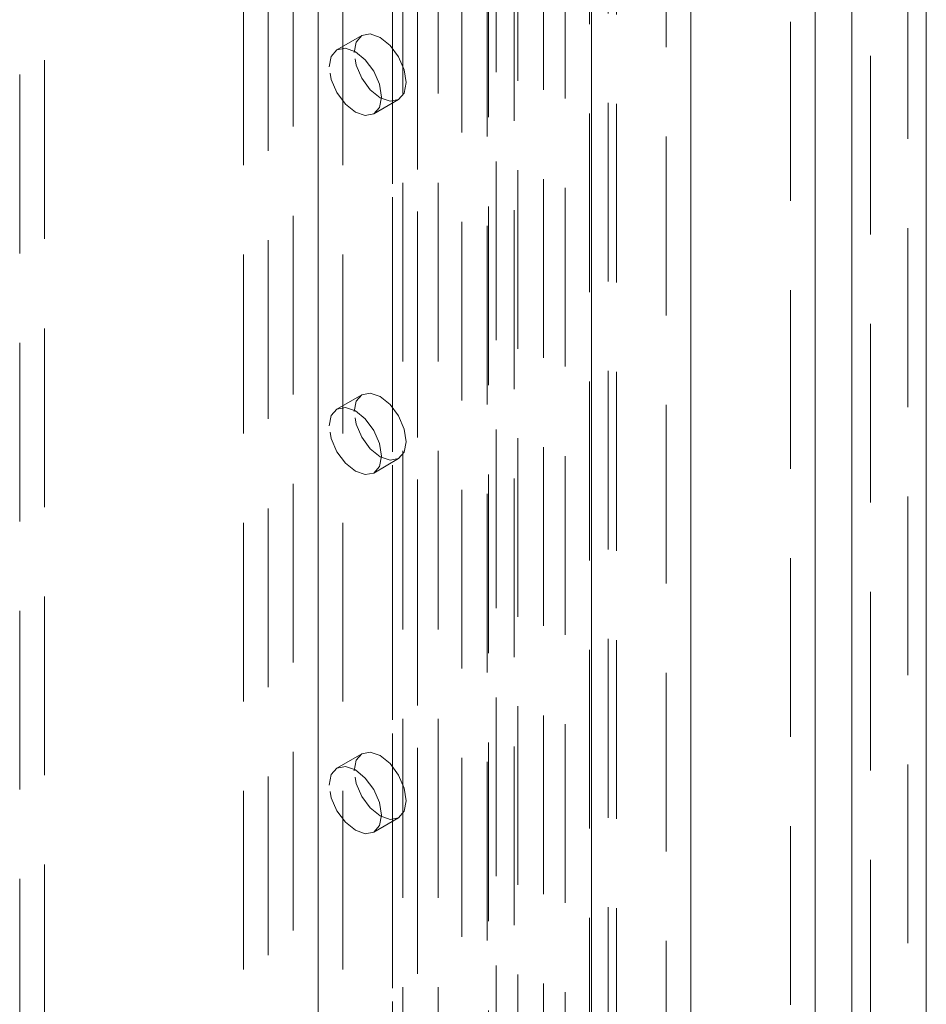
# Model space of a CAD drawing. Units: millimetres. Extents: x 0 to 420, y 0 to 297.
# Drawn here: x 353 to 359, y 183 to 190 of the extents above; entities that cross this region are included whole.
import ezdxf

# ---------------------------------------------------------------- set-up
doc = ezdxf.new("R2010")
doc.units = ezdxf.units.MM
doc.linetypes.add('HIDDEN', pattern=[1.905, 1.27, -0.635])

msp = doc.modelspace()

# ---------------------------------------------------------------- linework, layer by layer
at = {"color": 7, "linetype": 'HIDDEN', "lineweight": 0}
for p, q in [((359.024, 205.3053), (359.024, 83.1304)), ((358.7588, 83.3417), (358.7588, 205.094)), ((356.953, 82.9993), (356.953, 204.0515)), ((357.3066, 204.0515), (357.3066, 82.9993)), ((356.4355, 203.7492), (356.4355, 86.794)), ((356.8934, 86.8171), (356.8934, 203.7723)), ((356.5891, 203.6871), (356.5891, 86.7319)), ((356.7608, 86.7406), (356.7608, 203.6958)), ((354.8317, 203.5918), (354.8317, 88.7657)), ((356.044, 203.556), (356.044, 86.2961)), ((356.0991, 86.4008), (356.0991, 203.5876)), ((354.6549, 203.4897), (354.6549, 88.6637)), ((356.2251, 203.528), (356.2251, 86.2681)), ((356.2527, 86.3387), (356.2527, 203.5255)), ((355.8539, 203.4464), (355.8539, 85.5867)), ((356.0351, 203.4183), (356.0351, 85.5586)), ((355.5388, 203.1836), (355.5388, 88.3575)), ((355.362, 203.0815), (355.362, 88.2555)), ((355.4352, 88.1534), (355.4352, 202.9795)), ((355.6852, 88.1534), (355.6852, 202.9795)), ((355.362, 88.0514), (355.362, 202.8774)), ((355.5388, 87.9493), (355.5388, 202.7754)), ((354.4781, 87.7452), (354.4781, 202.5713)), ((354.8317, 202.5713), (354.8317, 87.7452)), ((354.3014, 87.6432), (354.3014, 202.4692)), ((355.0085, 87.6432), (355.0085, 202.4692)), ((352.8872, 195.0692), (352.8872, 148.1181)), ((352.7104, 194.9671), (352.7104, 148.016)), ((358.1905, 193.4364), (358.1905, 145.6688)), ((355.1424, 189.5297), (354.9656, 189.4277)), ((355.2281, 188.973), (355.4049, 189.075)), ((355.1424, 186.978), (354.9656, 186.876)), ((355.2281, 186.4213), (355.4049, 186.5233)), ((355.1424, 184.4263), (354.9656, 184.3243)), ((355.2281, 183.8696), (355.4049, 183.9716))]:
    msp.add_line(p, q, dxfattribs=at)
at = {"color": 7, "linetype": 'Continuous', "lineweight": 15}
for p, q in [((359.1565, 205.2288), (359.1565, 83.0539)), ((358.6262, 205.0175), (358.6262, 83.2651)), ((356.7762, 82.8973), (356.7762, 203.9495)), ((357.4833, 82.8973), (357.4833, 203.9495)), ((358.3672, 193.3344), (358.3672, 145.5667))]:
    msp.add_line(p, q, dxfattribs=at)
at = {"color": 7, "linetype": 'HIDDEN', "lineweight": 0, "flags": 128}
for points in [[(355.088, 189.4095), (355.1022, 189.4834), (355.1424, 189.5297), (355.2026, 189.5414), (355.2736, 189.5167), (355.3447, 189.4594), (355.4049, 189.3782), (355.4451, 189.2854), (355.4593, 189.1952), (355.4451, 189.1213), (355.4049, 189.075), (355.3447, 189.0633), (355.2736, 189.088), (355.2026, 189.1453), (355.1424, 189.2266), (355.1022, 189.3193), (355.088, 189.4095)], [(354.9112, 189.3075), (354.9254, 189.3813), (354.9656, 189.4276), (355.0258, 189.4393), (355.0969, 189.4147), (355.1679, 189.3573), (355.2281, 189.2761), (355.2683, 189.1833), (355.2825, 189.0932), (355.2683, 189.0193), (355.2281, 188.973), (355.1679, 188.9613), (355.0969, 188.986), (355.0258, 189.0433), (354.9656, 189.1245), (354.9254, 189.2173), (354.9112, 189.3075)], [(355.088, 186.8578), (355.1022, 186.9317), (355.1424, 186.978), (355.2026, 186.9897), (355.2736, 186.965), (355.3447, 186.9077), (355.4049, 186.8265), (355.4451, 186.7337), (355.4593, 186.6435), (355.4451, 186.5697), (355.4049, 186.5233), (355.3447, 186.5116), (355.2736, 186.5363), (355.2026, 186.5937), (355.1424, 186.6749), (355.1022, 186.7676), (355.088, 186.8578)], [(354.9112, 186.7558), (354.9254, 186.8296), (354.9656, 186.876), (355.0258, 186.8877), (355.0969, 186.863), (355.1679, 186.8056), (355.2281, 186.7244), (355.2683, 186.6317), (355.2825, 186.5415), (355.2683, 186.4676), (355.2281, 186.4213), (355.1679, 186.4096), (355.0969, 186.4343), (355.0258, 186.4916), (354.9656, 186.5728), (354.9254, 186.6656), (354.9112, 186.7558)], [(355.088, 184.3061), (355.1022, 184.38), (355.1424, 184.4263), (355.2026, 184.438), (355.2736, 184.4133), (355.3447, 184.356), (355.4049, 184.2748), (355.4451, 184.182), (355.4593, 184.0918), (355.4451, 184.018), (355.4049, 183.9717), (355.3447, 183.96), (355.2736, 183.9846), (355.2026, 184.042), (355.1424, 184.1232), (355.1022, 184.216), (355.088, 184.3061)], [(354.9112, 184.2041), (354.9254, 184.278), (354.9656, 184.3243), (355.0258, 184.336), (355.0969, 184.3113), (355.1679, 184.254), (355.2281, 184.1727), (355.2683, 184.08), (355.2825, 183.9898), (355.2683, 183.9159), (355.2281, 183.8696), (355.1679, 183.8579), (355.0969, 183.8826), (355.0258, 183.9399), (354.9656, 184.0211), (354.9254, 184.1139), (354.9112, 184.2041)]]:
    msp.add_lwpolyline(points, dxfattribs=at)

doc.saveas('drawing.dxf')
